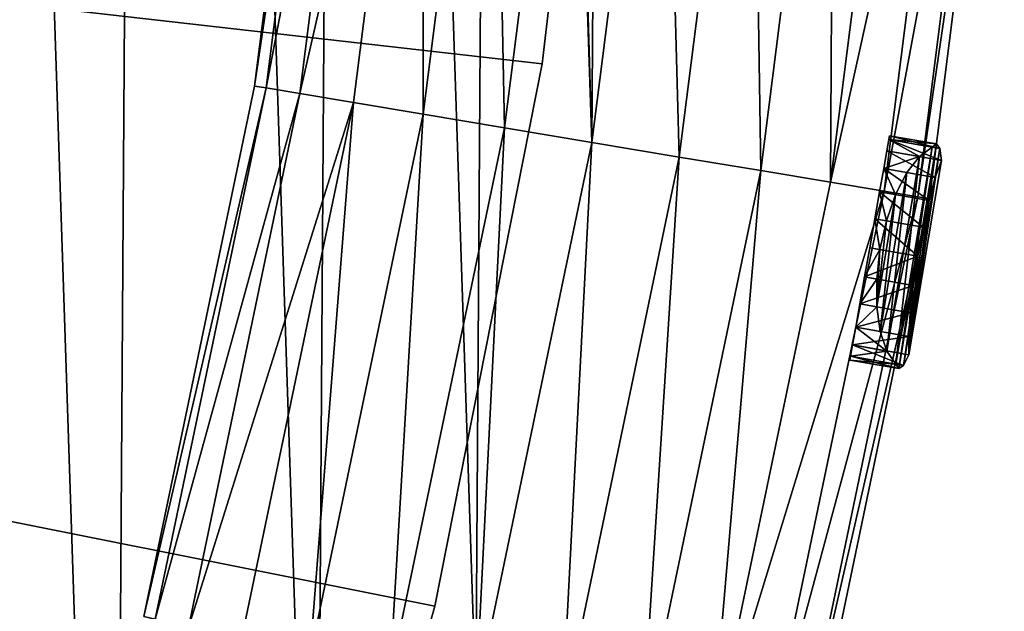
# Model space of a CAD drawing. Extents: x -768 to 851, y -819 to 851.
# Drawn here: x 570 to 656, y -145 to -93 of the extents above; entities that cross this region are included whole.
import ezdxf

# ---------------------------------------------------------------- set-up
doc = ezdxf.new("R2010")
doc.units = 0
doc.layers.get('0').update_dxf_attribs({"linetype": 'CONTINUOUS'})

# ---------------------------------------------------------------- blocks, each defined once
blk = doc.blocks.new('KOMPONENT_14')
at = {"color": 30}
mesh = blk.add_polyface(dxfattribs=at)
corners = [(573.9838, 601.8475), (3.5266, 553.41884), (0, 601.8475), (10.8144, 505.4119), (21.8188, 458.11835), (36.473, 411.82549), (54.6881, 366.81453), (76.3534, 323.3589), (101.3372, 281.7226), (129.4879, 242.1585), (160.6343, 204.907), (194.5874, 170.1943), (231.1408, 138.2315), (270.0725, 109.2125), (311.1459, 83.3137), (354.1117, 60.6924), (398.7087, 41.4861), (444.666, 25.8114), (491.7046, 13.7635), (539.5385, 5.4156), (587.8774, 0.8185), (579.5309, 592.0239), (587.0316, 583.5968), (596.1459, 576.9482), (636.4274, 0), (606.461, 572.3793), (617.5093, 570.097), (628.7904, 570.2049), (915.7824, 73.1203), (684.89374, 2.9651), (732.98193, 9.6959), (780.39985, 20.1513), (826.85946, 34.268), (872.0785, 51.9602)]
mesh.append_faces([[corners[k] for k in face] for face in [(0, 1, 2), (32, 28, 33)]], dxfattribs={"vtx0": -1, "color": 30})
mesh.append_faces([[corners[k] for k in face] for face in [(1, 0, 3), (3, 0, 4), (4, 0, 5), (5, 0, 6), (6, 0, 7), (7, 0, 8), (8, 0, 9), (9, 0, 10), (10, 0, 11), (11, 0, 12), (12, 0, 13), (13, 0, 14), (14, 0, 15), (15, 0, 16), (16, 0, 17), (17, 0, 18), (18, 0, 19), (19, 0, 20), (20, 23, 24), (24, 28, 29), (29, 28, 30), (30, 28, 31), (31, 28, 32)]], dxfattribs={"vtx0": -1, "vtx1": -1, "color": 30})
mesh.append_faces([[corners[k] for k in face] for face in [(20, 0, 21), (20, 21, 22), (20, 22, 23), (24, 23, 25), (24, 25, 26), (24, 26, 27), (24, 27, 28)]], dxfattribs={"vtx0": -1, "vtx2": -1, "color": 30})
mesh = blk.add_polyface(dxfattribs=at)
corners = [(3.5266, 553.41884, 12), (573.9838, 601.8475, 12), (0, 601.8475, 12), (10.8144, 505.4119, 12), (21.8188, 458.11835, 12), (36.473, 411.82549, 12), (54.6881, 366.81453, 12), (76.3534, 323.3589, 12), (101.3372, 281.7226, 12), (129.4879, 242.1585, 12), (160.6343, 204.907, 12), (194.5874, 170.1943, 12), (231.1408, 138.2315, 12), (270.0725, 109.2125, 12), (311.1459, 83.3137, 12), (354.1117, 60.6924, 12), (398.7087, 41.4861, 12), (444.666, 25.8114, 12), (491.7046, 13.7635, 12), (539.5385, 5.4156, 12), (587.8774, 0.8185, 12), (579.5309, 592.0239, 12), (587.0316, 583.5968, 12), (596.1459, 576.9482, 12), (636.4274, 0, 12), (606.461, 572.3793, 12), (617.5093, 570.097, 12), (628.7904, 570.2049, 12), (915.7824, 73.1203, 12), (684.89374, 2.9651, 12), (732.98193, 9.6959, 12), (780.39985, 20.1513, 12), (826.85946, 34.268, 12), (872.0785, 51.9602, 12)]
mesh.append_faces([[corners[k] for k in face] for face in [(0, 1, 2), (28, 32, 33)]], dxfattribs={"vtx0": -1, "color": 30})
mesh.append_faces([[corners[k] for k in face] for face in [(1, 20, 21), (21, 20, 22), (22, 20, 23), (23, 24, 25), (25, 24, 26), (26, 24, 27), (27, 24, 28)]], dxfattribs={"vtx0": -1, "vtx1": -1, "color": 30})
mesh.append_faces([[corners[k] for k in face] for face in [(1, 0, 3), (1, 3, 4), (1, 4, 5), (1, 5, 6), (1, 6, 7), (1, 7, 8), (1, 8, 9), (1, 9, 10), (1, 10, 11), (1, 11, 12), (1, 12, 13), (1, 13, 14), (1, 14, 15), (1, 15, 16), (1, 16, 17), (1, 17, 18), (1, 18, 19), (1, 19, 20), (23, 20, 24), (28, 24, 29), (28, 29, 30), (28, 30, 31), (28, 31, 32)]], dxfattribs={"vtx0": -1, "vtx2": -1, "color": 30})
mesh = blk.add_polyface(dxfattribs=at)
corners = [(160.6343, 204.907, 12), (194.5874, 170.1943), (194.5874, 170.1943, 12), (160.6343, 204.907)]
mesh.append_faces([[corners[k] for k in face] for face in [(0, 1, 2), (1, 0, 3)]], dxfattribs={"vtx0": -1, "color": 30})
mesh = blk.add_polyface(dxfattribs=at)
corners = [(231.1408, 138.2315, 12), (194.5874, 170.1943), (231.1408, 138.2315), (194.5874, 170.1943, 12)]
mesh.append_faces([[corners[k] for k in face] for face in [(0, 1, 2), (1, 0, 3)]], dxfattribs={"vtx0": -1, "color": 30})
mesh = blk.add_polyface(dxfattribs=at)
corners = [(270.0725, 109.2125, 12), (231.1408, 138.2315), (270.0725, 109.2125), (231.1408, 138.2315, 12)]
mesh.append_faces([[corners[k] for k in face] for face in [(0, 1, 2), (1, 0, 3)]], dxfattribs={"vtx0": -1, "color": 30})
blk = doc.blocks.new('COMPONENT_8')
at = {"color": 1}
mesh = blk.add_polyface(dxfattribs=at)
corners = [(5.639, 20, 20), (10, 19.659, 17.412), (5.301, 19.659, 17.412), (10, 20, 20)]
mesh.append_faces([[corners[k] for k in face] for face in [(0, 1, 2), (1, 0, 3)]], dxfattribs={"vtx0": -1, "color": 1})
mesh = blk.add_polyface(dxfattribs=at)
corners = [(5.639, 20, 20), (5.301, 19.659, 17.412), (5.816, 0, 20)]
mesh.append_faces([[corners[k] for k in face] for face in [(0, 1, 2)]], dxfattribs={"color": 1})
mesh = blk.add_polyface(dxfattribs=at)
corners = [(5.983, 19.659, 22.588), (10, 20, 20), (5.639, 20, 20), (10, 19.659, 22.588)]
mesh.append_faces([[corners[k] for k in face] for face in [(0, 1, 2), (1, 0, 3)]], dxfattribs={"vtx0": -1, "color": 1})
mesh = blk.add_polyface(dxfattribs=at)
corners = [(5.639, 20, 20), (6.154, 0.341, 22.588), (5.983, 19.659, 22.588)]
mesh.append_faces([[corners[k] for k in face] for face in [(0, 1, 2)]], dxfattribs={"color": 1})
mesh = blk.add_polyface(dxfattribs=at)
corners = [(5.639, 20, 20), (5.816, 0, 20), (6.154, 0.341, 22.588)]
mesh.append_faces([[corners[k] for k in face] for face in [(0, 1, 2)]], dxfattribs={"color": 1})
mesh = blk.add_polyface(dxfattribs=at)
corners = [(10, 0.341, 17.412), (10, 0.341, 22.588), (10, 0, 20), (10, 1.34, 15), (10, 1.34, 25), (10, 2.929, 27.071), (10, 2.929, 12.929), (10, 5, 11.34), (10, 5, 28.66), (10, 7.412, 10.341), (10, 7.412, 29.659), (10, 10, 10), (10, 10, 30), (10, 12.588, 10.341), (10, 12.588, 29.659), (10, 15, 11.34), (10, 15, 28.66), (10, 17.071, 12.929), (10, 17.071, 27.071), (10, 18.66, 15), (10, 18.66, 25), (10, 19.659, 17.412), (10, 19.659, 22.588), (10, 20, 20)]
mesh.append_faces([[corners[k] for k in face] for face in [(0, 1, 2), (22, 21, 23)]], dxfattribs={"vtx0": -1, "color": 1})
mesh.append_faces([[corners[k] for k in face] for face in [(1, 3, 4), (4, 3, 5), (5, 7, 8), (8, 9, 10), (10, 11, 12), (12, 13, 14), (14, 15, 16), (16, 17, 18), (18, 19, 20), (20, 21, 22)]], dxfattribs={"vtx0": -1, "vtx1": -1, "color": 1})
mesh.append_faces([[corners[k] for k in face] for face in [(1, 0, 3), (5, 3, 6), (5, 6, 7), (8, 7, 9), (10, 9, 11), (12, 11, 13), (14, 13, 15), (16, 15, 17), (18, 17, 19), (20, 19, 21)]], dxfattribs={"vtx0": -1, "vtx2": -1, "color": 1})
mesh = blk.add_polyface(dxfattribs=at)
corners = [(5.301, 19.659, 17.412), (10, 18.66, 15), (4.993, 18.66, 15), (10, 19.659, 17.412)]
mesh.append_faces([[corners[k] for k in face] for face in [(0, 1, 2), (1, 0, 3)]], dxfattribs={"vtx0": -1, "color": 1})
mesh = blk.add_polyface(dxfattribs=at)
corners = [(5.301, 19.659, 17.412), (4.993, 18.66, 15), (5.472, 0.341, 17.412)]
mesh.append_faces([[corners[k] for k in face] for face in [(0, 1, 2)]], dxfattribs={"color": 1})
mesh = blk.add_polyface(dxfattribs=at)
corners = [(5.301, 19.659, 17.412), (5.472, 0.341, 17.412), (5.816, 0, 20)]
mesh.append_faces([[corners[k] for k in face] for face in [(0, 1, 2)]], dxfattribs={"color": 1})
mesh = blk.add_polyface(dxfattribs=at)
corners = [(6.941, 18.66, 25), (10, 19.659, 22.588), (5.983, 19.659, 22.588), (10, 18.66, 25)]
mesh.append_faces([[corners[k] for k in face] for face in [(0, 1, 2), (1, 0, 3)]], dxfattribs={"vtx0": -1, "color": 1})
mesh = blk.add_polyface(dxfattribs=at)
corners = [(5.983, 19.659, 22.588), (7.094, 1.34, 25), (6.941, 18.66, 25)]
mesh.append_faces([[corners[k] for k in face] for face in [(0, 1, 2)]], dxfattribs={"color": 1})
mesh = blk.add_polyface(dxfattribs=at)
corners = [(5.983, 19.659, 22.588), (6.154, 0.341, 22.588), (7.094, 1.34, 25)]
mesh.append_faces([[corners[k] for k in face] for face in [(0, 1, 2)]], dxfattribs={"color": 1})
mesh = blk.add_polyface(dxfattribs=at)
corners = [(5.279, 17.071, 12.929), (10, 18.66, 15), (10, 17.071, 12.929), (4.993, 18.66, 15)]
mesh.append_faces([[corners[k] for k in face] for face in [(0, 1, 2), (1, 0, 3)]], dxfattribs={"vtx0": -1, "color": 1})
mesh = blk.add_polyface(dxfattribs=at)
corners = [(4.993, 18.66, 15), (5.404, 2.929, 12.929), (5.146, 1.34, 15), (5.595, 5, 11.34), (5.705, 7.412, 10.341), (5.727, 10, 10), (5.66, 12.588, 10.341), (5.507, 15, 11.34), (5.279, 17.071, 12.929)]
mesh.append_faces([[corners[k] for k in face] for face in [(0, 1, 2), (7, 0, 8)]], dxfattribs={"vtx0": -1, "color": 1})
mesh.append_faces([[corners[k] for k in face] for face in [(1, 0, 3), (3, 0, 4), (4, 0, 5), (5, 0, 6), (6, 0, 7)]], dxfattribs={"vtx0": -1, "vtx1": -1, "color": 1})
mesh = blk.add_polyface(dxfattribs=at)
corners = [(4.993, 18.66, 15), (5.146, 1.34, 15), (5.472, 0.341, 17.412)]
mesh.append_faces([[corners[k] for k in face] for face in [(0, 1, 2)]], dxfattribs={"color": 1})
mesh = blk.add_polyface(dxfattribs=at)
corners = [(6.941, 18.66, 25), (10, 17.071, 27.071), (10, 18.66, 25), (7.813, 17.071, 27.071)]
mesh.append_faces([[corners[k] for k in face] for face in [(0, 1, 2), (1, 0, 3)]], dxfattribs={"vtx0": -1, "color": 1})
mesh = blk.add_polyface(dxfattribs=at)
corners = [(6.941, 18.66, 25), (7.938, 2.929, 27.071), (7.813, 17.071, 27.071)]
mesh.append_faces([[corners[k] for k in face] for face in [(0, 1, 2)]], dxfattribs={"color": 1})
mesh = blk.add_polyface(dxfattribs=at)
corners = [(6.941, 18.66, 25), (7.094, 1.34, 25), (7.938, 2.929, 27.071)]
mesh.append_faces([[corners[k] for k in face] for face in [(0, 1, 2)]], dxfattribs={"color": 1})
mesh = blk.add_polyface(dxfattribs=at)
corners = [(10, 17.071, 12.929), (5.507, 15, 11.34), (5.279, 17.071, 12.929), (10, 15, 11.34)]
mesh.append_faces([[corners[k] for k in face] for face in [(0, 1, 2), (1, 0, 3)]], dxfattribs={"vtx0": -1, "color": 1})
mesh = blk.add_polyface(dxfattribs=at)
corners = [(8.489, 15, 28.66), (10, 17.071, 27.071), (7.813, 17.071, 27.071), (10, 15, 28.66)]
mesh.append_faces([[corners[k] for k in face] for face in [(0, 1, 2), (1, 0, 3)]], dxfattribs={"vtx0": -1, "color": 1})
mesh = blk.add_polyface(dxfattribs=at)
corners = [(7.813, 17.071, 27.071), (8.578, 5, 28.66), (8.489, 15, 28.66)]
mesh.append_faces([[corners[k] for k in face] for face in [(0, 1, 2)]], dxfattribs={"color": 1})
mesh = blk.add_polyface(dxfattribs=at)
corners = [(7.813, 17.071, 27.071), (7.938, 2.929, 27.071), (8.578, 5, 28.66)]
mesh.append_faces([[corners[k] for k in face] for face in [(0, 1, 2)]], dxfattribs={"color": 1})
mesh = blk.add_polyface(dxfattribs=at)
corners = [(10, 15, 11.34), (5.66, 12.588, 10.341), (5.507, 15, 11.34), (10, 12.588, 10.341)]
mesh.append_faces([[corners[k] for k in face] for face in [(0, 1, 2), (1, 0, 3)]], dxfattribs={"vtx0": -1, "color": 1})
mesh = blk.add_polyface(dxfattribs=at)
corners = [(8.924, 12.588, 29.659), (10, 15, 28.66), (8.489, 15, 28.66), (10, 12.588, 29.659)]
mesh.append_faces([[corners[k] for k in face] for face in [(0, 1, 2), (1, 0, 3)]], dxfattribs={"vtx0": -1, "color": 1})
mesh = blk.add_polyface(dxfattribs=at)
corners = [(8.489, 15, 28.66), (8.578, 5, 28.66), (8.97, 7.412, 29.659)]
mesh.append_faces([[corners[k] for k in face] for face in [(0, 1, 2)]], dxfattribs={"color": 1})
mesh = blk.add_polyface(dxfattribs=at)
corners = [(9.088, 10, 30), (8.489, 15, 28.66), (8.97, 7.412, 29.659), (8.924, 12.588, 29.659)]
mesh.append_faces([[corners[k] for k in face] for face in [(0, 1, 2), (1, 0, 3)]], dxfattribs={"vtx0": -1, "color": 1})
mesh = blk.add_polyface(dxfattribs=at)
corners = [(10, 12.588, 10.341), (5.727, 10, 10), (5.66, 12.588, 10.341), (10, 10, 10)]
mesh.append_faces([[corners[k] for k in face] for face in [(0, 1, 2), (1, 0, 3)]], dxfattribs={"vtx0": -1, "color": 1})
mesh = blk.add_polyface(dxfattribs=at)
corners = [(9.088, 10, 30), (10, 12.588, 29.659), (8.924, 12.588, 29.659), (10, 10, 30)]
mesh.append_faces([[corners[k] for k in face] for face in [(0, 1, 2), (1, 0, 3)]], dxfattribs={"vtx0": -1, "color": 1})
mesh = blk.add_polyface(dxfattribs=at)
corners = [(5.727, 10, 10), (10, 7.412, 10.341), (5.705, 7.412, 10.341), (10, 10, 10)]
mesh.append_faces([[corners[k] for k in face] for face in [(0, 1, 2), (1, 0, 3)]], dxfattribs={"vtx0": -1, "color": 1})
mesh = blk.add_polyface(dxfattribs=at)
corners = [(10, 7.412, 29.659), (9.088, 10, 30), (8.97, 7.412, 29.659), (10, 10, 30)]
mesh.append_faces([[corners[k] for k in face] for face in [(0, 1, 2), (1, 0, 3)]], dxfattribs={"vtx0": -1, "color": 1})
mesh = blk.add_polyface(dxfattribs=at)
corners = [(5.705, 7.412, 10.341), (10, 5, 11.34), (5.595, 5, 11.34), (10, 7.412, 10.341)]
mesh.append_faces([[corners[k] for k in face] for face in [(0, 1, 2), (1, 0, 3)]], dxfattribs={"vtx0": -1, "color": 1})
mesh = blk.add_polyface(dxfattribs=at)
corners = [(10, 5, 28.66), (8.97, 7.412, 29.659), (8.578, 5, 28.66), (10, 7.412, 29.659)]
mesh.append_faces([[corners[k] for k in face] for face in [(0, 1, 2), (1, 0, 3)]], dxfattribs={"vtx0": -1, "color": 1})
mesh = blk.add_polyface(dxfattribs=at)
corners = [(5.595, 5, 11.34), (10, 2.929, 12.929), (5.404, 2.929, 12.929), (10, 5, 11.34)]
mesh.append_faces([[corners[k] for k in face] for face in [(0, 1, 2), (1, 0, 3)]], dxfattribs={"vtx0": -1, "color": 1})
mesh = blk.add_polyface(dxfattribs=at)
corners = [(10, 2.929, 27.071), (8.578, 5, 28.66), (7.938, 2.929, 27.071), (10, 5, 28.66)]
mesh.append_faces([[corners[k] for k in face] for face in [(0, 1, 2), (1, 0, 3)]], dxfattribs={"vtx0": -1, "color": 1})
mesh = blk.add_polyface(dxfattribs=at)
corners = [(10, 1.34, 15), (5.404, 2.929, 12.929), (10, 2.929, 12.929), (5.146, 1.34, 15)]
mesh.append_faces([[corners[k] for k in face] for face in [(0, 1, 2), (1, 0, 3)]], dxfattribs={"vtx0": -1, "color": 1})
mesh = blk.add_polyface(dxfattribs=at)
corners = [(10, 2.929, 27.071), (7.094, 1.34, 25), (10, 1.34, 25), (7.938, 2.929, 27.071)]
mesh.append_faces([[corners[k] for k in face] for face in [(0, 1, 2), (1, 0, 3)]], dxfattribs={"vtx0": -1, "color": 1})
mesh = blk.add_polyface(dxfattribs=at)
corners = [(10, 0.341, 17.412), (5.146, 1.34, 15), (10, 1.34, 15), (5.472, 0.341, 17.412)]
mesh.append_faces([[corners[k] for k in face] for face in [(0, 1, 2), (1, 0, 3)]], dxfattribs={"vtx0": -1, "color": 1})
mesh = blk.add_polyface(dxfattribs=at)
corners = [(10, 0.341, 22.588), (7.094, 1.34, 25), (6.154, 0.341, 22.588), (10, 1.34, 25)]
mesh.append_faces([[corners[k] for k in face] for face in [(0, 1, 2), (1, 0, 3)]], dxfattribs={"vtx0": -1, "color": 1})
mesh = blk.add_polyface(dxfattribs=at)
corners = [(10, 0, 20), (5.472, 0.341, 17.412), (10, 0.341, 17.412), (5.816, 0, 20)]
mesh.append_faces([[corners[k] for k in face] for face in [(0, 1, 2), (1, 0, 3)]], dxfattribs={"vtx0": -1, "color": 1})
mesh = blk.add_polyface(dxfattribs=at)
corners = [(10, 0.341, 22.588), (5.816, 0, 20), (10, 0, 20), (6.154, 0.341, 22.588)]
mesh.append_faces([[corners[k] for k in face] for face in [(0, 1, 2), (1, 0, 3)]], dxfattribs={"vtx0": -1, "color": 1})
blk = doc.blocks.new('COMPONENT_11')
at = {"rotation": 350.0000000000001}
blk.add_blockref('COMPONENT_8', (-5.3, 1.736, -10), dxfattribs=at)
blk = doc.blocks.new('GRUPA_11')
at = {"color": 9}
mesh = blk.add_polyface(dxfattribs=at)
corners = [(580.0053, 645.2127), (464.8212, 611.2127), (464.8212, 645.2127), (577.4154, 633.9776), (577.4154, 622.4478), (580.0053, 611.2127), (0.3312, 657.3583), (3.6398, 557.55486), (0, 607.3908), (4.6312, 707.1416), (11.2275, 508.16567), (12.873, 756.4259), (22.7153, 459.535452), (25.0043, 804.8996), (38.0304, 411.97167), (40.9486, 852.2562), (57.0761, 365.77503), (60.6049, 898.1963), (79.7319, 321.2376), (83.8491, 942.4295), (105.8546, 278.641), (110.5341, 984.6761), (135.2789, 238.2544), (140.4912, 1024.6691), (167.819, 200.3334), (173.5311, 1062.1555), (203.2691, 165.1175), (209.4449, 1096.8984), (241.405, 132.8294), (248.0054, 1128.6781), (281.9857, 103.6733), (288.969, 1157.2937), (324.7545, 77.8336), (332.0766, 1182.5643), (369.4411, 55.4735), (377.0557, 1204.3301), (415.763, 36.7344), (423.6218, 1222.4536), (463.4272, 21.7349), (471.4807, 1236.8199), (468.9968, 668.6484), (476.5182, 691.2337), (520.3297, 1247.3386), (487.2271, 712.4937), (500.8984, 731.9812), (517.2445, 749.2864), (535.9218, 764.0454), (569.86, 1253.9429), (556.5373, 775.9478), (578.6576, 784.7433), (619.7585, 1256.5911), (601.8175, 790.2469), (625.5298, 792.3428), (669.70956, 1255.2665), (649.2959, 790.987), (672.61604, 786.208), (719.39751, 1249.9775), (694.99975, 778.1064), (648.4325, 674.9794), (637.4077, 678.3541), (658.4176, 669.2145), (666.8526, 661.3541), (724.44461, 761.1064), (768.50818, 1240.7574), (742.65272, 745.7724), (758.45149, 727.966), (771.508687, 708.0618), (816.73107, 1227.6647), (781.54971, 686.4784), (788.36339, 663.6696), (791.80643, 640.1151), (791.80643, 616.3103), (808.7686, 26.3129), (856.01849, 42.5706), (863.76131, 1210.7821), (901.8273, 62.531), (909.3015, 1190.2162), (945.9055, 86.0678), (953.0639, 1166.0973), (987.9743, 113.0322), (994.7716, 1138.5776), (1027.7679, 143.2538), (1034.161, 1107.8312), (1065.0345, 176.5414), (1070.9831, 1074.0526), (1099.5386, 212.6846), (1105.0051, 1037.4551), (1131.062, 251.455), (1136.0118, 998.2703), (1159.4055, 292.6073), (1163.8074, 956.7459), (1184.3898, 335.8814), (1188.2159, 913.1444), (1205.857, 381.00377), (1209.0831, 867.7415), (1223.6714, 427.68905), (1226.2771, 820.8242), (1237.7203, 475.6421), (1239.6891, 772.6891), (1247.915, 524.55974), (1249.2344, 723.6407), (1254.1908, 574.1327), (1254.8527, 673.9888), (1256.5083, 624.0476), (648.4325, 581.4461), (694.99975, 478.31907), (637.4077, 578.0714), (658.4176, 587.211), (666.8526, 595.0714), (724.44461, 495.31907), (711.14782, 5.2923), (760.376394, 13.8605), (742.65272, 510.6531), (758.45149, 528.45945), (771.508687, 548.36364), (781.54971, 569.9471), (788.36339, 592.7559), (512.1325, 10.5697), (468.9968, 587.777), (476.5182, 565.1917), (487.2271, 543.93176), (500.8984, 524.44426), (517.2445, 507.13905), (561.5709, 3.3094), (535.9218, 492.38005), (556.5373, 480.47766), (578.6576, 471.6822), (611.4299, 0), (601.8175, 466.17862), (625.5298, 464.082676), (661.3941, 0.6624), (649.2959, 465.438443), (672.61604, 470.21741)]
mesh.append_faces([[corners[k] for k in face] for face in [(1, 4, 5), (6, 7, 8), (57, 58, 59), (101, 102, 103), (104, 105, 106)]], dxfattribs={"vtx0": -1, "color": 9})
mesh.append_faces([[corners[k] for k in face] for face in [(0, 1, 2), (4, 1, 3), (7, 9, 10), (10, 11, 12), (12, 13, 14), (14, 15, 16), (16, 17, 18), (18, 19, 20), (20, 21, 22), (22, 23, 24), (24, 25, 26), (26, 27, 28), (28, 29, 30), (30, 31, 32), (32, 33, 34), (34, 35, 36), (36, 37, 38), (2, 39, 40), (40, 39, 41), (41, 42, 43), (43, 42, 44), (44, 42, 45), (45, 42, 46), (46, 47, 48), (48, 47, 49), (49, 50, 51), (51, 50, 52), (52, 53, 54), (54, 53, 55), (55, 56, 57), (58, 57, 60), (60, 57, 61), (61, 57, 62), (62, 63, 64), (64, 63, 65), (65, 63, 66), (66, 67, 68), (68, 67, 69), (69, 67, 70), (70, 67, 71), (72, 67, 73), (73, 74, 75), (75, 76, 77), (77, 78, 79), (79, 80, 81), (81, 82, 83), (83, 84, 85), (85, 86, 87), (87, 88, 89), (89, 90, 91), (91, 92, 93), (93, 94, 95), (95, 96, 97), (97, 98, 99), (99, 100, 101), (110, 109, 111), (111, 114, 72), (38, 1, 117), (117, 122, 123), (123, 126, 127), (127, 129, 130), (130, 132, 110)]], dxfattribs={"vtx0": -1, "vtx1": -1, "color": 9})
mesh.append_faces([[corners[k] for k in face] for face in [(38, 37, 2), (62, 57, 56), (71, 67, 72), (105, 109, 110), (1, 38, 2)]], dxfattribs={"vtx0": -1, "vtx1": -1, "vtx2": -1, "color": 9})
mesh.append_faces([[corners[k] for k in face] for face in [(1, 0, 3), (7, 6, 9), (10, 9, 11), (12, 11, 13), (14, 13, 15), (16, 15, 17), (18, 17, 19), (20, 19, 21), (22, 21, 23), (24, 23, 25), (26, 25, 27), (28, 27, 29), (30, 29, 31), (32, 31, 33), (34, 33, 35), (36, 35, 37), (2, 37, 39), (41, 39, 42), (46, 42, 47), (49, 47, 50), (52, 50, 53), (55, 53, 56), (62, 56, 63), (66, 63, 67), (73, 67, 74), (75, 74, 76), (77, 76, 78), (79, 78, 80), (81, 80, 82), (83, 82, 84), (85, 84, 86), (87, 86, 88), (89, 88, 90), (91, 90, 92), (93, 92, 94), (95, 94, 96), (97, 96, 98), (99, 98, 100), (101, 100, 102), (105, 104, 107), (105, 107, 108), (105, 108, 109), (111, 109, 112), (111, 112, 113), (111, 113, 114), (72, 114, 115), (72, 115, 116), (72, 116, 71), (117, 1, 118), (117, 118, 119), (117, 119, 120), (117, 120, 121), (117, 121, 122), (123, 122, 124), (123, 124, 125), (123, 125, 126), (127, 126, 128), (127, 128, 129), (130, 129, 131), (130, 131, 132), (110, 132, 105)]], dxfattribs={"vtx0": -1, "vtx2": -1, "color": 9})
blk = doc.blocks.new('GRUPA_14')
at = {"color": 250}
mesh = blk.add_polyface(dxfattribs=at)
corners = [(1218.303, 529.512), (1225.298, 576.628, -7.765), (1219.312, 529.343, -7.765), (1224.279, 576.716)]
mesh.append_faces([[corners[k] for k in face] for face in [(0, 1, 2), (1, 0, 3)]], dxfattribs={"vtx0": -1, "color": 250})
mesh = blk.add_polyface(dxfattribs=at)
corners = [(1225.298, 576.628, 7.765), (1218.303, 529.512), (1219.312, 529.343, 7.765), (1224.279, 576.716)]
mesh.append_faces([[corners[k] for k in face] for face in [(0, 1, 2), (1, 0, 3)]], dxfattribs={"vtx0": -1, "color": 250})
mesh = blk.add_polyface(dxfattribs=at)
corners = [(1219.312, 529.343, -7.765), (1228.287, 576.37, -15), (1222.27, 528.848, -15), (1225.298, 576.628, -7.765)]
mesh.append_faces([[corners[k] for k in face] for face in [(0, 1, 2), (1, 0, 3)]], dxfattribs={"vtx0": -1, "color": 250})
mesh = blk.add_polyface(dxfattribs=at)
corners = [(1228.287, 576.37, 15), (1219.312, 529.343, 7.765), (1222.27, 528.848, 15), (1225.298, 576.628, 7.765)]
mesh.append_faces([[corners[k] for k in face] for face in [(0, 1, 2), (1, 0, 3)]], dxfattribs={"vtx0": -1, "color": 250})
mesh = blk.add_polyface(dxfattribs=at)
corners = [(1222.27, 528.848, -15), (1233.04, 575.96, -21.213), (1226.976, 528.061, -21.213), (1228.287, 576.37, -15)]
mesh.append_faces([[corners[k] for k in face] for face in [(0, 1, 2), (1, 0, 3)]], dxfattribs={"vtx0": -1, "color": 250})
mesh = blk.add_polyface(dxfattribs=at)
corners = [(1233.04, 575.96, 21.213), (1222.27, 528.848, 15), (1226.976, 528.061, 21.213), (1228.287, 576.37, 15)]
mesh.append_faces([[corners[k] for k in face] for face in [(0, 1, 2), (1, 0, 3)]], dxfattribs={"vtx0": -1, "color": 250})
mesh = blk.add_polyface(dxfattribs=at)
corners = [(1233.04, 575.96, -21.213), (1233.109, 527.036, -25.981), (1226.976, 528.061, -21.213), (1239.235, 575.425, -25.981)]
mesh.append_faces([[corners[k] for k in face] for face in [(0, 1, 2), (1, 0, 3)]], dxfattribs={"vtx0": -1, "color": 250})
mesh = blk.add_polyface(dxfattribs=at)
corners = [(1233.109, 527.036, 25.981), (1233.04, 575.96, 21.213), (1226.976, 528.061, 21.213), (1239.235, 575.425, 25.981)]
mesh.append_faces([[corners[k] for k in face] for face in [(0, 1, 2), (1, 0, 3)]], dxfattribs={"vtx0": -1, "color": 250})
mesh = blk.add_polyface(dxfattribs=at)
corners = [(1239.235, 575.425, -25.981), (1240.251, 525.841, -28.978), (1233.109, 527.036, -25.981), (1246.449, 574.801, -28.978)]
mesh.append_faces([[corners[k] for k in face] for face in [(0, 1, 2), (1, 0, 3)]], dxfattribs={"vtx0": -1, "color": 250})
mesh = blk.add_polyface(dxfattribs=at)
corners = [(1240.251, 525.841, 28.978), (1239.235, 575.425, 25.981), (1233.109, 527.036, 25.981), (1246.449, 574.801, 28.978)]
mesh.append_faces([[corners[k] for k in face] for face in [(0, 1, 2), (1, 0, 3)]], dxfattribs={"vtx0": -1, "color": 250})
mesh = blk.add_polyface(dxfattribs=at)
corners = [(1246.449, 574.801, -28.978), (1247.915, 524.56, -30), (1240.251, 525.841, -28.978), (1254.191, 574.133, -30)]
mesh.append_faces([[corners[k] for k in face] for face in [(0, 1, 2), (1, 0, 3)]], dxfattribs={"vtx0": -1, "color": 250})
mesh = blk.add_polyface(dxfattribs=at)
corners = [(1247.915, 524.56, 30), (1246.449, 574.801, 28.978), (1240.251, 525.841, 28.978), (1254.191, 574.133, 30)]
mesh.append_faces([[corners[k] for k in face] for face in [(0, 1, 2), (1, 0, 3)]], dxfattribs={"vtx0": -1, "color": 250})
mesh = blk.add_polyface(dxfattribs=at)
corners = [(1254.191, 574.133, -30), (1255.579, 523.278, -28.978), (1247.915, 524.56, -30), (1261.933, 573.464, -28.978)]
mesh.append_faces([[corners[k] for k in face] for face in [(0, 1, 2), (1, 0, 3)]], dxfattribs={"vtx0": -1, "color": 250})
mesh = blk.add_polyface(dxfattribs=at)
corners = [(1255.579, 523.278, 28.978), (1254.191, 574.133, 30), (1247.915, 524.56, 30), (1261.933, 573.464, 28.978)]
mesh.append_faces([[corners[k] for k in face] for face in [(0, 1, 2), (1, 0, 3)]], dxfattribs={"vtx0": -1, "color": 250})
mesh = blk.add_polyface(dxfattribs=at)
corners = [(1261.933, 573.464, -28.978), (1262.721, 522.084, -25.981), (1255.579, 523.278, -28.978), (1269.147, 572.841, -25.981)]
mesh.append_faces([[corners[k] for k in face] for face in [(0, 1, 2), (1, 0, 3)]], dxfattribs={"vtx0": -1, "color": 250})
mesh = blk.add_polyface(dxfattribs=at)
corners = [(1262.721, 522.084, 25.981), (1261.933, 573.464, 28.978), (1255.579, 523.278, 28.978), (1269.147, 572.841, 25.981)]
mesh.append_faces([[corners[k] for k in face] for face in [(0, 1, 2), (1, 0, 3)]], dxfattribs={"vtx0": -1, "color": 250})
mesh = blk.add_polyface(dxfattribs=at)
corners = [(1269.147, 572.841, -25.981), (1268.854, 521.058, -21.213), (1262.721, 522.084, -25.981), (1275.342, 572.306, -21.213)]
mesh.append_faces([[corners[k] for k in face] for face in [(0, 1, 2), (1, 0, 3)]], dxfattribs={"vtx0": -1, "color": 250})
mesh = blk.add_polyface(dxfattribs=at)
corners = [(1268.854, 521.058, 21.213), (1269.147, 572.841, 25.981), (1262.721, 522.084, 25.981), (1275.342, 572.306, 21.213)]
mesh.append_faces([[corners[k] for k in face] for face in [(0, 1, 2), (1, 0, 3)]], dxfattribs={"vtx0": -1, "color": 250})
mesh = blk.add_polyface(dxfattribs=at)
corners = [(1268.854, 521.058, -21.213), (1280.095, 571.895, -15), (1273.56, 520.271, -15), (1275.342, 572.306, -21.213)]
mesh.append_faces([[corners[k] for k in face] for face in [(0, 1, 2), (1, 0, 3)]], dxfattribs={"vtx0": -1, "color": 250})
mesh = blk.add_polyface(dxfattribs=at)
corners = [(1280.095, 571.895, 15), (1268.854, 521.058, 21.213), (1273.56, 520.271, 15), (1275.342, 572.306, 21.213)]
mesh.append_faces([[corners[k] for k in face] for face in [(0, 1, 2), (1, 0, 3)]], dxfattribs={"vtx0": -1, "color": 250})
mesh = blk.add_polyface(dxfattribs=at)
corners = [(1273.56, 520.271, -15), (1283.083, 571.637, -7.765), (1276.518, 519.777, -7.765), (1280.095, 571.895, -15)]
mesh.append_faces([[corners[k] for k in face] for face in [(0, 1, 2), (1, 0, 3)]], dxfattribs={"vtx0": -1, "color": 250})
mesh = blk.add_polyface(dxfattribs=at)
corners = [(1283.083, 571.637, 7.765), (1273.56, 520.271, 15), (1276.518, 519.777, 7.765), (1280.095, 571.895, 15)]
mesh.append_faces([[corners[k] for k in face] for face in [(0, 1, 2), (1, 0, 3)]], dxfattribs={"vtx0": -1, "color": 250})
mesh = blk.add_polyface(dxfattribs=at)
corners = [(1284.103, 571.549), (1276.518, 519.777, 7.765), (1277.527, 519.608), (1283.083, 571.637, 7.765)]
mesh.append_faces([[corners[k] for k in face] for face in [(0, 1, 2), (1, 0, 3)]], dxfattribs={"vtx0": -1, "color": 250})
mesh = blk.add_polyface(dxfattribs=at)
corners = [(1276.518, 519.777, -7.765), (1284.103, 571.549), (1277.527, 519.608), (1283.083, 571.637, -7.765)]
mesh.append_faces([[corners[k] for k in face] for face in [(0, 1, 2), (1, 0, 3)]], dxfattribs={"vtx0": -1, "color": 250})
mesh = blk.add_polyface(dxfattribs=at)
corners = [(1208.595, 482.931), (1219.312, 529.343, -7.765), (1209.588, 482.683, -7.765), (1218.303, 529.512)]
mesh.append_faces([[corners[k] for k in face] for face in [(0, 1, 2), (1, 0, 3)]], dxfattribs={"vtx0": -1, "color": 250})
mesh = blk.add_polyface(dxfattribs=at)
corners = [(1219.312, 529.343, 7.765), (1208.595, 482.931), (1209.588, 482.683, 7.765), (1218.303, 529.512)]
mesh.append_faces([[corners[k] for k in face] for face in [(0, 1, 2), (1, 0, 3)]], dxfattribs={"vtx0": -1, "color": 250})
mesh = blk.add_polyface(dxfattribs=at)
corners = [(1209.588, 482.683, -7.765), (1222.27, 528.848, -15), (1212.497, 481.955, -15), (1219.312, 529.343, -7.765)]
mesh.append_faces([[corners[k] for k in face] for face in [(0, 1, 2), (1, 0, 3)]], dxfattribs={"vtx0": -1, "color": 250})
mesh = blk.add_polyface(dxfattribs=at)
corners = [(1222.27, 528.848, 15), (1209.588, 482.683, 7.765), (1212.497, 481.955, 15), (1219.312, 529.343, 7.765)]
mesh.append_faces([[corners[k] for k in face] for face in [(0, 1, 2), (1, 0, 3)]], dxfattribs={"vtx0": -1, "color": 250})
mesh = blk.add_polyface(dxfattribs=at)
corners = [(1212.497, 481.955, -15), (1226.976, 528.061, -21.213), (1217.126, 480.796, -21.213), (1222.27, 528.848, -15)]
mesh.append_faces([[corners[k] for k in face] for face in [(0, 1, 2), (1, 0, 3)]], dxfattribs={"vtx0": -1, "color": 250})
mesh = blk.add_polyface(dxfattribs=at)
corners = [(1226.976, 528.061, 21.213), (1212.497, 481.955, 15), (1217.126, 480.796, 21.213), (1222.27, 528.848, 15)]
mesh.append_faces([[corners[k] for k in face] for face in [(0, 1, 2), (1, 0, 3)]], dxfattribs={"vtx0": -1, "color": 250})
mesh = blk.add_polyface(dxfattribs=at)
corners = [(1226.976, 528.061, -21.213), (1223.158, 479.287, -25.981), (1217.126, 480.796, -21.213), (1233.109, 527.036, -25.981)]
mesh.append_faces([[corners[k] for k in face] for face in [(0, 1, 2), (1, 0, 3)]], dxfattribs={"vtx0": -1, "color": 250})
mesh = blk.add_polyface(dxfattribs=at)
corners = [(1223.158, 479.287, 25.981), (1226.976, 528.061, 21.213), (1217.126, 480.796, 21.213), (1233.109, 527.036, 25.981)]
mesh.append_faces([[corners[k] for k in face] for face in [(0, 1, 2), (1, 0, 3)]], dxfattribs={"vtx0": -1, "color": 250})
mesh = blk.add_polyface(dxfattribs=at)
corners = [(1233.109, 527.036, -25.981), (1230.182, 477.529, -28.978), (1223.158, 479.287, -25.981), (1240.251, 525.841, -28.978)]
mesh.append_faces([[corners[k] for k in face] for face in [(0, 1, 2), (1, 0, 3)]], dxfattribs={"vtx0": -1, "color": 250})
mesh = blk.add_polyface(dxfattribs=at)
corners = [(1230.182, 477.529, 28.978), (1233.109, 527.036, 25.981), (1223.158, 479.287, 25.981), (1240.251, 525.841, 28.978)]
mesh.append_faces([[corners[k] for k in face] for face in [(0, 1, 2), (1, 0, 3)]], dxfattribs={"vtx0": -1, "color": 250})
mesh = blk.add_polyface(dxfattribs=at)
corners = [(1240.251, 525.841, -28.978), (1237.72, 475.642, -30), (1230.182, 477.529, -28.978), (1247.915, 524.56, -30)]
mesh.append_faces([[corners[k] for k in face] for face in [(0, 1, 2), (1, 0, 3)]], dxfattribs={"vtx0": -1, "color": 250})
mesh = blk.add_polyface(dxfattribs=at)
corners = [(1237.72, 475.642, 30), (1240.251, 525.841, 28.978), (1230.182, 477.529, 28.978), (1247.915, 524.56, 30)]
mesh.append_faces([[corners[k] for k in face] for face in [(0, 1, 2), (1, 0, 3)]], dxfattribs={"vtx0": -1, "color": 250})
mesh = blk.add_polyface(dxfattribs=at)
corners = [(1247.915, 524.56, -30), (1245.258, 473.756, -28.978), (1237.72, 475.642, -30), (1255.579, 523.278, -28.978)]
mesh.append_faces([[corners[k] for k in face] for face in [(0, 1, 2), (1, 0, 3)]], dxfattribs={"vtx0": -1, "color": 250})
mesh = blk.add_polyface(dxfattribs=at)
corners = [(1245.258, 473.756, 28.978), (1247.915, 524.56, 30), (1237.72, 475.642, 30), (1255.579, 523.278, 28.978)]
mesh.append_faces([[corners[k] for k in face] for face in [(0, 1, 2), (1, 0, 3)]], dxfattribs={"vtx0": -1, "color": 250})
mesh = blk.add_polyface(dxfattribs=at)
corners = [(1255.579, 523.278, -28.978), (1252.283, 471.998, -25.981), (1245.258, 473.756, -28.978), (1262.721, 522.084, -25.981)]
mesh.append_faces([[corners[k] for k in face] for face in [(0, 1, 2), (1, 0, 3)]], dxfattribs={"vtx0": -1, "color": 250})
mesh = blk.add_polyface(dxfattribs=at)
corners = [(1252.283, 471.998, 25.981), (1255.579, 523.278, 28.978), (1245.258, 473.756, 28.978), (1262.721, 522.084, 25.981)]
mesh.append_faces([[corners[k] for k in face] for face in [(0, 1, 2), (1, 0, 3)]], dxfattribs={"vtx0": -1, "color": 250})
mesh = blk.add_polyface(dxfattribs=at)
corners = [(1262.721, 522.084, -25.981), (1258.315, 470.488, -21.213), (1252.283, 471.998, -25.981), (1268.854, 521.058, -21.213)]
mesh.append_faces([[corners[k] for k in face] for face in [(0, 1, 2), (1, 0, 3)]], dxfattribs={"vtx0": -1, "color": 250})
mesh = blk.add_polyface(dxfattribs=at)
corners = [(1258.315, 470.488, 21.213), (1262.721, 522.084, 25.981), (1252.283, 471.998, 25.981), (1268.854, 521.058, 21.213)]
mesh.append_faces([[corners[k] for k in face] for face in [(0, 1, 2), (1, 0, 3)]], dxfattribs={"vtx0": -1, "color": 250})
mesh = blk.add_polyface(dxfattribs=at)
corners = [(1258.315, 470.488, -21.213), (1273.56, 520.271, -15), (1262.943, 469.33, -15), (1268.854, 521.058, -21.213)]
mesh.append_faces([[corners[k] for k in face] for face in [(0, 1, 2), (1, 0, 3)]], dxfattribs={"vtx0": -1, "color": 250})
mesh = blk.add_polyface(dxfattribs=at)
corners = [(1273.56, 520.271, 15), (1258.315, 470.488, 21.213), (1262.943, 469.33, 15), (1268.854, 521.058, 21.213)]
mesh.append_faces([[corners[k] for k in face] for face in [(0, 1, 2), (1, 0, 3)]], dxfattribs={"vtx0": -1, "color": 250})
mesh = blk.add_polyface(dxfattribs=at)
corners = [(1262.943, 469.33, -15), (1276.518, 519.777, -7.765), (1265.853, 468.601, -7.765), (1273.56, 520.271, -15)]
mesh.append_faces([[corners[k] for k in face] for face in [(0, 1, 2), (1, 0, 3)]], dxfattribs={"vtx0": -1, "color": 250})
mesh = blk.add_polyface(dxfattribs=at)
corners = [(1276.518, 519.777, 7.765), (1262.943, 469.33, 15), (1265.853, 468.601, 7.765), (1273.56, 520.271, 15)]
mesh.append_faces([[corners[k] for k in face] for face in [(0, 1, 2), (1, 0, 3)]], dxfattribs={"vtx0": -1, "color": 250})
mesh = blk.add_polyface(dxfattribs=at)
corners = [(1277.527, 519.608), (1265.853, 468.601, 7.765), (1266.845, 468.353), (1276.518, 519.777, 7.765)]
mesh.append_faces([[corners[k] for k in face] for face in [(0, 1, 2), (1, 0, 3)]], dxfattribs={"vtx0": -1, "color": 250})
mesh = blk.add_polyface(dxfattribs=at)
corners = [(1265.853, 468.601, -7.765), (1277.527, 519.608), (1266.845, 468.353), (1276.518, 519.777, -7.765)]
mesh.append_faces([[corners[k] for k in face] for face in [(0, 1, 2), (1, 0, 3)]], dxfattribs={"vtx0": -1, "color": 250})

msp = doc.modelspace()

# ---------------------------------------------------------------- block references
for name, p in [('GRUPA_14', (-628.089, -628.213, 57.3)), ('GRUPA_11', (-628.089, -628.213, 42.3))]:
    msp.add_blockref(name, p)
for name, p, rotation in [('KOMPONENT_14', (850.725, -227.803, 70.5), 120), ('COMPONENT_11', (650.489, -103.066, 52.3), 180)]:
    msp.add_blockref(name, p, dxfattribs=dict(rotation=rotation))

doc.saveas('drawing.dxf')
